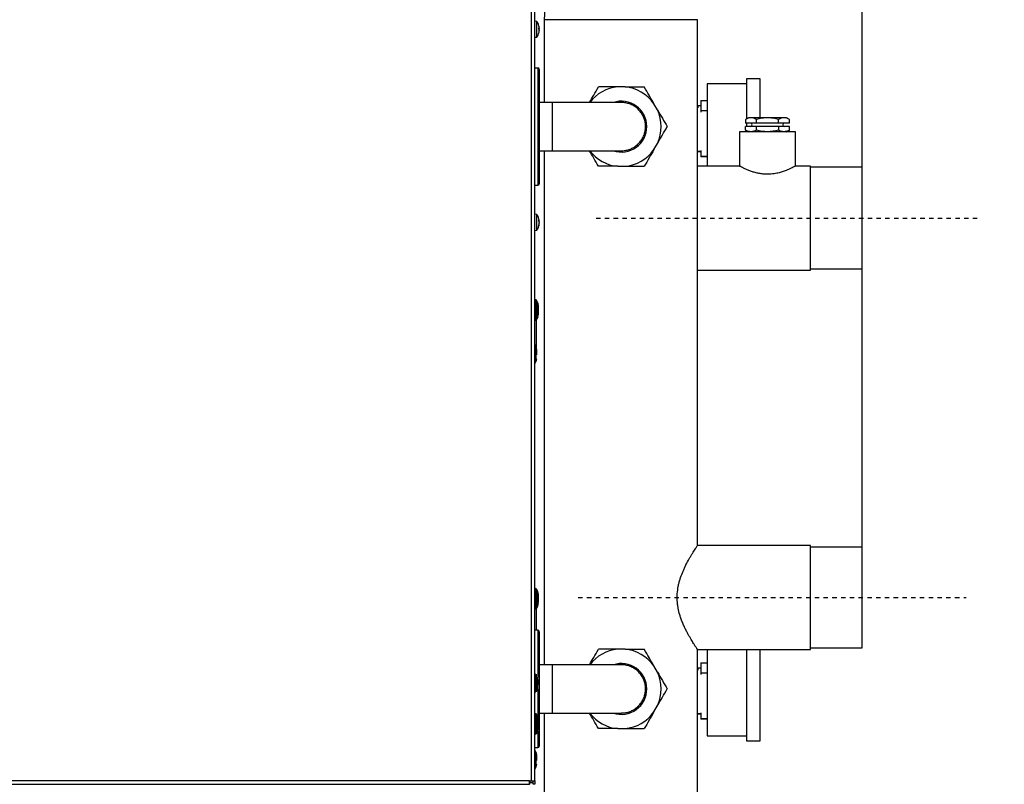
# Model space of a CAD drawing. Extents: x -30 to 186, y 7 to 97.
# Drawn here: x 140 to 163, y 32 to 50 of the extents above; entities that cross this region are included whole.
import ezdxf

# ---------------------------------------------------------------- set-up
doc = ezdxf.new("R2010")
doc.units = 0
doc.header["$LTSCALE"] = 0.4
doc.header["$MEASUREMENT"] = 0
doc.header["$PDSIZE"] = -1
doc.linetypes.add('CENTER', pattern=[0.4, 0.25, -0.05, 0.05, -0.05])
doc.layers.get('0').update_dxf_attribs({"linetype": 'CONTINUOUS'})
doc.layers.get('DEFPOINTS').update_dxf_attribs({"linetype": 'CONTINUOUS'})
doc.layers.add('D7', color=7, linetype='CONTINUOUS')
doc.styles.add('SIM1', font='ROMANS')
doc.styles.add('SLDTEXTSTYLE1', font='TXT', dxfattribs={"width": 0.75})
doc.dimstyles.new('SLDDIMSTYLE0', dxfattribs={"dimtxt": 0.125, "dimasz": 0.13, "dimexe": 0, "dimexo": 0.0625, "dimgap": 0.03125, "dimtad": 0, "dimtih": 1, "dimtoh": 1, "dimlfac": 16, "dimrnd": 1e-09, "dimzin": 12, "dimtxsty": 'SLDTEXTSTYLE1', "dimsah": 1, "dimcen": 0.09, "dimazin": 3, "dimtfac": 1, "dimtofl": 0, "dimtmove": 0, "dimatfit": 3, "dimtolj": 1, "dimtzin": 12})

# ---------------------------------------------------------------- blocks, each defined once
blk = doc.blocks.new('A$C5BE74D80')
at = {"color": 7, "linetype": 'CONTINUOUS'}
for p, q in [((2.2742, 3.562), (2.2742, 1.0161)), ((2.2808, 1.0161), (2.2808, 3.562)), ((2.285, 2.4606), (2.2808, 2.461)), ((2.285, 2.4307), (2.285, 2.4606)), ((2.2988, 2.4639), (2.2988, 2.3064)), ((2.5904, 2.4639), (2.2988, 2.4639)), ((2.5904, 1.4637), (2.5904, 2.4639)), ((2.2884, 2.4459), (2.2884, 2.4479)), ((2.2884, 2.4378), (2.2884, 2.4381)), ((2.2885, 2.4459), (2.2885, 2.4479)), ((2.2885, 2.4473), (2.2895, 2.4474)), ((2.2885, 2.4473), (2.2895, 2.4474)), ((2.2895, 2.4466), (2.2885, 2.4465)), ((2.2885, 2.438), (2.2885, 2.4383)), ((2.2895, 2.443), (2.2894, 2.443)), ((2.2808, 2.4304), (2.285, 2.4307)), ((2.2865, 2.372), (2.2808, 2.372)), ((2.2865, 2.372), (2.2865, 2.149)), ((2.2898, 2.1525), (2.2898, 2.3686)), ((2.6835, 2.3419), (2.6087, 2.3419)), ((2.6087, 2.3419), (2.6087, 2.1855)), ((2.7097, 2.3517), (2.6835, 2.3517)), ((2.6835, 2.3517), (2.6835, 2.275)), ((2.7097, 2.2772), (2.7097, 2.3517)), ((2.4525, 2.3359), (2.4388, 2.3359)), ((2.3144, 2.3064), (2.2898, 2.3064)), ((2.4456, 2.3064), (2.3144, 2.3064)), ((2.3144, 2.2146), (2.3144, 2.3064)), ((2.5144, 2.2923), (2.5076, 2.3041)), ((2.597, 2.3101), (2.6087, 2.3101)), ((2.597, 2.3101), (2.597, 2.291)), ((2.5911, 2.2992), (2.5904, 2.2992)), ((2.597, 2.3), (2.5911, 2.3)), ((2.5911, 2.3), (2.5911, 2.296)), ((2.597, 2.291), (2.6087, 2.291)), ((2.597, 2.291), (2.597, 2.2877)), ((2.6874, 2.2772), (2.6818, 2.274)), ((2.6818, 2.274), (2.6818, 2.2672)), ((2.7026, 2.2672), (2.6818, 2.2672)), ((2.6835, 2.2672), (2.6835, 2.2607)), ((2.6922, 2.2772), (2.6874, 2.2772)), ((2.7235, 2.2772), (2.6922, 2.2772)), ((2.7026, 2.2672), (2.7026, 2.274)), ((2.7443, 2.2672), (2.7026, 2.2672)), ((2.7547, 2.2772), (2.7235, 2.2772)), ((2.7443, 2.2672), (2.7443, 2.274)), ((2.7652, 2.2672), (2.7443, 2.2672)), ((2.7596, 2.2772), (2.7547, 2.2772)), ((2.7652, 2.274), (2.7596, 2.2772)), ((2.7652, 2.2672), (2.7652, 2.274)), ((2.6702, 2.2507), (2.6702, 2.1854)), ((2.7235, 2.2507), (2.6702, 2.2507)), ((2.6818, 2.2539), (2.6818, 2.2607)), ((2.7026, 2.2607), (2.6818, 2.2607)), ((2.6818, 2.2539), (2.6874, 2.2507)), ((2.6835, 2.2529), (2.6835, 2.2507)), ((2.7026, 2.2539), (2.7026, 2.2607)), ((2.7443, 2.2607), (2.7026, 2.2607)), ((2.7768, 2.2507), (2.7235, 2.2507)), ((2.7443, 2.2607), (2.7443, 2.2539)), ((2.7652, 2.2607), (2.7443, 2.2607)), ((2.7596, 2.2507), (2.7652, 2.2539)), ((2.7652, 2.2539), (2.7652, 2.2607)), ((2.7768, 2.1854), (2.7768, 2.2507)), ((2.2898, 2.2146), (2.3144, 2.2146)), ((2.2988, 2.2146), (2.2988, 1.2369)), ((2.3144, 2.2146), (2.4456, 2.2146)), ((2.5076, 2.2168), (2.5144, 2.2287)), ((2.5904, 2.2139), (2.597, 2.2139)), ((2.5911, 2.2139), (2.5911, 2.2131)), ((2.5911, 2.2131), (2.597, 2.2131)), ((2.597, 2.215), (2.597, 2.2042)), ((2.2895, 2.2048), (2.2893, 2.2048)), ((2.2895, 2.2048), (2.2894, 2.2045)), ((2.2895, 2.2024), (2.2894, 2.2024)), ((2.597, 2.2042), (2.6087, 2.2042)), ((2.597, 2.2042), (2.597, 2.203)), ((2.6087, 2.203), (2.597, 2.203)), ((2.4388, 2.185), (2.4525, 2.185)), ((2.6703, 2.1855), (2.5904, 2.1855)), ((2.8055, 2.1855), (2.7766, 2.1855)), ((2.8055, 2.0866), (2.8055, 2.1855)), ((2.9039, 2.1834), (2.8055, 2.1834)), ((2.9039, 2.0866), (2.9039, 2.1834)), ((2.2808, 2.149), (2.2865, 2.149)), ((2.285, 2.0935), (2.2808, 2.0938)), ((2.285, 2.0636), (2.285, 2.0935)), ((2.2884, 2.0807), (2.2884, 2.0825)), ((2.2885, 2.0806), (2.2885, 2.0825)), ((2.2885, 2.0806), (2.2895, 2.0807)), ((2.2885, 2.0807), (2.2895, 2.0807)), ((2.2887, 2.0803), (2.2895, 2.0802)), ((2.8055, 1.9877), (2.8055, 2.0866)), ((2.9039, 1.9898), (2.9039, 2.0866)), ((2.2808, 2.0632), (2.285, 2.0636)), ((2.2884, 2.071), (2.2884, 2.0718)), ((2.2885, 2.0711), (2.2885, 2.0719)), ((2.2895, 2.0788), (2.2893, 2.0788)), ((2.2895, 2.0788), (2.2894, 2.0785)), ((2.2895, 2.0764), (2.2894, 2.0764)), ((2.2895, 2.0757), (2.2894, 2.0757)), ((2.5904, 1.9877), (2.8055, 1.9877)), ((2.8055, 1.9898), (2.9039, 1.9898)), ((2.2825, 1.9309), (2.2808, 1.9309)), ((2.2825, 1.9123), (2.2825, 1.9309)), ((2.2865, 1.9255), (2.2839, 1.9301)), ((2.2839, 1.8934), (2.2839, 1.9301)), ((2.2825, 1.8926), (2.2825, 1.9123)), ((2.2865, 1.898), (2.2865, 1.9255)), ((2.2808, 1.8926), (2.2825, 1.8926)), ((2.2839, 1.8934), (2.2865, 1.898)), ((2.2865, 1.898), (2.2839, 1.8934)), ((2.2839, 1.8934), (2.2839, 1.8934)), ((2.2841, 1.8399), (2.2841, 1.8937)), ((2.2865, 1.898), (2.2865, 1.898)), ((2.2832, 1.8417), (2.2808, 1.846)), ((2.2832, 1.8259), (2.2832, 1.8417)), ((2.2832, 1.8259), (2.2808, 1.8252)), ((2.2832, 1.8142), (2.2832, 1.8259)), ((2.2808, 1.8099), (2.2832, 1.8142)), ((2.8055, 1.4637), (2.5904, 1.4637)), ((2.8055, 1.2659), (2.8055, 1.4637)), ((2.9039, 1.4603), (2.8055, 1.4603)), ((2.9039, 1.2693), (2.9039, 1.4603)), ((2.2825, 1.3816), (2.2808, 1.3816)), ((2.2825, 1.3432), (2.2825, 1.3816)), ((2.2865, 1.3762), (2.2839, 1.3808)), ((2.2839, 1.3481), (2.2839, 1.3808)), ((2.2865, 1.3517), (2.2865, 1.3762)), ((2.2839, 1.3481), (2.2865, 1.3517)), ((2.2839, 1.344), (2.2865, 1.3486)), ((2.2865, 1.3486), (2.2865, 1.3517)), ((2.2808, 1.3432), (2.2825, 1.3432)), ((2.2839, 1.344), (2.2839, 1.3481)), ((2.2841, 1.3025), (2.2841, 1.3444)), ((2.2865, 1.3025), (2.2808, 1.3025)), ((2.2865, 1.3025), (2.2865, 1.2133)), ((2.2898, 1.0829), (2.2898, 1.2991)), ((2.4525, 1.2664), (2.4388, 1.2664)), ((2.5904, 0.9875), (2.5904, 1.266)), ((2.5904, 1.2659), (2.8055, 1.2659)), ((2.6087, 1.2659), (2.6087, 1.1018)), ((2.6835, 1.2659), (2.6835, 1.092)), ((2.7097, 1.0919), (2.7097, 1.2659)), ((2.8055, 1.2693), (2.9039, 1.2693)), ((2.3144, 1.2369), (2.2898, 1.2369)), ((2.4456, 1.2369), (2.3144, 1.2369)), ((2.3144, 1.145), (2.3144, 1.2369)), ((2.597, 1.2405), (2.6087, 1.2405)), ((2.597, 1.2405), (2.597, 1.2215)), ((2.2825, 1.1841), (2.2825, 1.2197)), ((2.2839, 1.1867), (2.2839, 1.2188)), ((2.5144, 1.2227), (2.5076, 1.2346)), ((2.5911, 1.2297), (2.5904, 1.2297)), ((2.597, 1.2304), (2.5911, 1.2304)), ((2.5911, 1.2304), (2.5911, 1.2265)), ((2.597, 1.2215), (2.6087, 1.2215)), ((2.597, 1.2215), (2.597, 1.2182)), ((2.2865, 1.1908), (2.2865, 1.2133)), ((2.2839, 1.1867), (2.2861, 1.1897)), ((2.2839, 1.1851), (2.2839, 1.1867)), ((2.2865, 1.1907), (2.2865, 1.1381)), ((2.2825, 1.1435), (2.2808, 1.1435)), ((2.2825, 1.1249), (2.2825, 1.1435)), ((2.2865, 1.1381), (2.2839, 1.1427)), ((2.2839, 1.106), (2.2839, 1.1427)), ((2.2898, 1.145), (2.3144, 1.145)), ((2.2988, 1.145), (2.2988, 0.9875)), ((2.3144, 1.145), (2.4456, 1.145)), ((2.5076, 1.1473), (2.5144, 1.1591)), ((2.5904, 1.1444), (2.597, 1.1444)), ((2.5911, 1.1444), (2.5911, 1.1436)), ((2.5911, 1.1436), (2.597, 1.1436)), ((2.597, 1.1455), (2.597, 1.1347)), ((2.2825, 1.1052), (2.2825, 1.1249)), ((2.2865, 1.1106), (2.2865, 1.1381)), ((2.597, 1.1347), (2.6087, 1.1347)), ((2.597, 1.1347), (2.597, 1.1335)), ((2.6087, 1.1335), (2.597, 1.1335)), ((2.2808, 1.1052), (2.2825, 1.1052)), ((2.2839, 1.106), (2.2865, 1.1106)), ((2.2865, 1.1106), (2.2839, 1.106)), ((2.2839, 1.106), (2.2839, 1.106)), ((2.2865, 1.1106), (2.2865, 1.1106)), ((2.2865, 1.1106), (2.2865, 1.0794)), ((2.4388, 1.1155), (2.4525, 1.1155)), ((2.6087, 1.1018), (2.6087, 1.1017)), ((2.6087, 1.1017), (2.6835, 1.1017)), ((2.6835, 1.092), (2.6835, 1.0919)), ((2.6835, 1.0919), (2.7097, 1.0919)), ((2.2808, 1.0794), (2.2865, 1.0794)), ((2.2832, 1.0702), (2.2808, 1.0745)), ((2.2832, 1.0543), (2.2832, 1.0702)), ((2.2808, 1.0537), (2.2832, 1.0543)), ((2.2832, 1.0427), (2.2832, 1.0543)), ((2.2808, 1.0384), (2.2832, 1.0427)), ((2.2709, 1.0161), (0.3188, 1.0161)), ((2.2709, 1.0161), (2.2742, 1.0161)), ((2.2709, 1.0095), (2.2709, 1.0161)), ((2.2709, 1.0128), (2.2713, 1.0128)), ((2.2713, 1.0128), (2.2717, 1.0128)), ((2.2717, 1.0128), (2.2718, 1.0128)), ((2.2717, 1.0095), (2.2717, 1.0128)), ((2.2718, 1.0128), (2.2718, 1.0161)), ((2.2718, 1.0128), (2.2742, 1.0128)), ((2.2742, 1.0161), (2.2808, 1.0161)), ((2.2775, 1.0095), (2.2775, 1.0161)), ((2.2808, 1.0161), (2.2808, 1.0095)), ((0.3188, 1.0095), (2.2709, 1.0095)), ((2.2717, 1.0095), (2.2709, 1.0095)), ((2.2808, 1.0095), (2.2775, 1.0095))]:
    blk.add_line(p, q, dxfattribs=at)
for centre, radius, start, end in [((2.4446, 2.4639), 0.1458, 115.3056, 180), ((2.2634, 2.4457), 0.0262, 14.9947, 34.6679), ((2.2634, 2.4457), 0.0262, 325.3321, 345.0053), ((2.288, 2.4456), 0.00231, 51.2641, 80.1504), ((2.2866, 2.4433), 0.0032, 26.613, 55.4997), ((2.2634, 2.4458), 0.0262, 342.8917, 354.7796), ((2.2646, 2.4453), 0.025, 342.4916, 354.6917), ((2.2646, 2.446), 0.025, 5.3094, 14.9917), ((2.2869, 2.4479), 0.00291, 310.0639, 334.0514), ((2.2865, 2.3688), 0.00328, 0, 90), ((2.4456, 2.2605), 0.0758, 95.1716, 142.6658), ((2.4456, 2.2605), 0.0758, 35.1716, 84.8284), ((2.4456, 2.2605), 0.0484, 360, 108.2796), ((2.4456, 2.2605), 0.0758, 335.1716, 24.8284), ((2.6911, 2.2639), 0.00328, 270, 90), ((2.7559, 2.2639), 0.00328, 90, 270), ((2.4456, 2.2605), 0.0484, 251.5804, 360), ((2.4456, 2.2605), 0.0758, 217.2988, 264.8284), ((2.4456, 2.2605), 0.0758, 275.1716, 324.8284), ((2.2827, 2.2028), 0.00695, 12.3399, 34.327), ((2.2865, 2.1522), 0.00328, 270, 0), ((2.2634, 2.0785), 0.0262, 7.3469, 34.6679), ((2.2856, 2.0796), 0.0041, 16.486, 45.3573), ((2.2827, 2.0768), 0.00695, 12.3399, 34.327), ((2.2634, 2.0785), 0.0262, 325.3321, 353.6114), ((2.2658, 2.0791), 0.0238, 342.0313, 354.4571), ((2.2686, 2.0779), 0.021, 340.8914, 354.2013), ((2.2825, 1.9293), 0.00164, 29.876, 90), ((2.278, 1.9206), 0.00984, 0, 29.876), ((2.2825, 1.8942), 0.00164, 270, 330.124), ((2.278, 1.9029), 0.00984, 330.124, 0), ((2.2747, 1.8368), 0.00984, 0, 29.876), ((2.2747, 1.8191), 0.00984, 330.124, 0), ((2.2825, 1.38), 0.00164, 29.876, 90), ((2.278, 1.3713), 0.00984, 0, 29.876), ((2.278, 1.3535), 0.00984, 330.124, 0), ((2.2825, 1.3448), 0.00164, 270, 330.124), ((2.2865, 1.2992), 0.00328, 0, 90), ((2.4456, 1.1909), 0.0758, 95.1716, 142.6658), ((2.4456, 1.1909), 0.0758, 35.1716, 84.8284), ((2.4456, 1.1909), 0.0484, 360, 108.2796), ((2.4456, 1.1909), 0.0758, 335.1716, 24.8284), ((2.4456, 1.1909), 0.0484, 251.5804, 360), ((2.2825, 1.1419), 0.00164, 29.876, 90), ((2.4456, 1.1909), 0.0758, 217.2988, 264.8284), ((2.4456, 1.1909), 0.0758, 275.1716, 324.8284), ((2.278, 1.1332), 0.00984, 0, 29.876), ((2.2825, 1.1068), 0.00164, 270, 330.124), ((2.278, 1.1155), 0.00984, 330.124, 0), ((2.2747, 1.0653), 0.00984, 360, 29.876), ((2.2865, 1.0827), 0.00328, 270, 0), ((2.2747, 1.0476), 0.00984, 330.124, 0), ((2.2742, 1.0194), 0.00656, 270, 300)]:
    blk.add_arc(centre, radius, start, end, dxfattribs=at)
for points, knots in [([(2.2895, 2.4483), (2.2895, 2.4482), (2.2895, 2.4479), (2.2895, 2.4476), (2.2895, 2.4474), (2.2895, 2.4474), (2.2895, 2.4474), (2.2895, 2.4474)], [0, 0, 0, 0, 0.231526, 0.463101, 0.693502, 0.923637, 1, 1, 1, 1]), ([(2.2895, 2.4466), (2.2895, 2.4467), (2.2895, 2.4467), (2.2895, 2.447), (2.2895, 2.4472), (2.2895, 2.4474), (2.2895, 2.4474)], [0, 0, 0, 0, 0.333597, 0.667266, 0.999243, 1, 1, 1, 1]), ([(2.2895, 2.4447), (2.2895, 2.4447), (2.2895, 2.4446), (2.2895, 2.4443), (2.2895, 2.444), (2.2895, 2.4437), (2.2895, 2.4435), (2.2895, 2.4435)], [0, 0, 0, 0, 0.231526, 0.463101, 0.693502, 0.923637, 1, 1, 1, 1]), ([(2.2895, 2.443), (2.2895, 2.4432), (2.2895, 2.4434), (2.2895, 2.4437), (2.2895, 2.4439), (2.2895, 2.444), (2.2895, 2.4439), (2.2895, 2.4439)], [0, 0, 0, 0, 0.2497255, 0.4995043, 0.7480169, 0.9962419, 1, 1, 1, 1]), ([(2.385, 2.3064), (2.3877, 2.311), (2.3934, 2.321), (2.399, 2.3307), (2.4021, 2.3359)], [0, 0, 0, 0, 0.457472, 1, 1, 1, 1]), ([(2.4388, 2.3359), (2.4326, 2.3359), (2.4202, 2.3359), (2.4081, 2.3359), (2.4021, 2.3359)], [0, 0, 0, 0, 0.4963935, 1, 1, 1, 1]), ([(2.4525, 2.3359), (2.4586, 2.3359), (2.4711, 2.3359), (2.4831, 2.3359), (2.4892, 2.3359)], [0, 0, 0, 0, 0.4963935, 1, 1, 1, 1]), ([(2.5076, 2.3041), (2.5045, 2.3095), (2.4983, 2.3202), (2.4922, 2.3307), (2.4892, 2.3359)], [0, 0, 0, 0, 0.496394, 1, 1, 1, 1]), ([(2.4916, 2.2605), (2.4915, 2.263), (2.4912, 2.2682), (2.4892, 2.2757), (2.486, 2.2828), (2.4817, 2.2893), (2.4764, 2.2949), (2.4702, 2.2996), (2.4632, 2.3032), (2.4558, 2.3054), (2.4499, 2.3065), (2.4465, 2.3063), (2.4456, 2.3063)], [0, 0, 0, 0, 0.1057766, 0.2146208, 0.3203974, 0.4292415, 0.5350181, 0.6438623, 0.7496389, 0.858483, 0.9642596, 1, 1, 1, 1]), ([(2.5144, 2.2923), (2.5175, 2.287), (2.5237, 2.2762), (2.5297, 2.2657), (2.5328, 2.2605)], [0, 0, 0, 0, 0.496394, 1, 1, 1, 1]), ([(2.6922, 2.2772), (2.6905, 2.2771), (2.687, 2.2767), (2.6835, 2.2749), (2.6818, 2.274)], [0, 0, 0, 0, 0.494511, 1, 1, 1, 1]), ([(2.7026, 2.274), (2.701, 2.2749), (2.6975, 2.2767), (2.694, 2.2771), (2.6922, 2.2772)], [0, 0, 0, 0, 0.495458, 1, 1, 1, 1]), ([(2.7235, 2.2772), (2.72, 2.2771), (2.7129, 2.2767), (2.7061, 2.2749), (2.7026, 2.274)], [0, 0, 0, 0, 0.4945107, 1, 1, 1, 1]), ([(2.7443, 2.274), (2.7409, 2.2749), (2.7341, 2.2767), (2.727, 2.2771), (2.7235, 2.2772)], [0, 0, 0, 0, 0.495458, 1, 1, 1, 1]), ([(2.7547, 2.2772), (2.753, 2.2771), (2.7495, 2.2767), (2.746, 2.2749), (2.7443, 2.274)], [0, 0, 0, 0, 0.494511, 1, 1, 1, 1]), ([(2.7652, 2.274), (2.7635, 2.2749), (2.76, 2.2767), (2.7565, 2.2771), (2.7547, 2.2772)], [0, 0, 0, 0, 0.495458, 1, 1, 1, 1]), ([(2.4456, 2.2147), (2.4474, 2.2147), (2.4517, 2.2147), (2.4586, 2.2162), (2.4658, 2.219), (2.4725, 2.223), (2.4784, 2.228), (2.4834, 2.234), (2.4873, 2.2407), (2.4901, 2.248), (2.4914, 2.2547), (2.4915, 2.2589), (2.4916, 2.2605)], [0, 0, 0, 0, 0.074431, 0.180215, 0.289068, 0.394852, 0.503704, 0.609488, 0.718341, 0.824125, 0.932977, 1, 1, 1, 1]), ([(2.5144, 2.2287), (2.5175, 2.234), (2.5237, 2.2448), (2.5297, 2.2552), (2.5328, 2.2605)], [0, 0, 0, 0, 0.496394, 1, 1, 1, 1]), ([(2.6922, 2.2507), (2.6905, 2.2508), (2.687, 2.2511), (2.6835, 2.253), (2.6818, 2.2539)], [0, 0, 0, 0, 0.494511, 1, 1, 1, 1]), ([(2.7026, 2.2539), (2.701, 2.253), (2.6975, 2.2512), (2.694, 2.2508), (2.6922, 2.2507)], [0, 0, 0, 0, 0.495458, 1, 1, 1, 1]), ([(2.7235, 2.2507), (2.72, 2.2508), (2.7129, 2.2511), (2.7061, 2.253), (2.7026, 2.2539)], [0, 0, 0, 0, 0.494511, 1, 1, 1, 1]), ([(2.7443, 2.2539), (2.7409, 2.253), (2.7341, 2.2512), (2.727, 2.2508), (2.7235, 2.2507)], [0, 0, 0, 0, 0.495458, 1, 1, 1, 1]), ([(2.7547, 2.2507), (2.753, 2.2508), (2.7495, 2.2511), (2.746, 2.253), (2.7443, 2.2539)], [0, 0, 0, 0, 0.494511, 1, 1, 1, 1]), ([(2.7652, 2.2539), (2.7635, 2.253), (2.76, 2.2512), (2.7565, 2.2508), (2.7547, 2.2507)], [0, 0, 0, 0, 0.495458, 1, 1, 1, 1]), ([(2.4021, 2.185), (2.3991, 2.1902), (2.3935, 2.1999), (2.3877, 2.2099), (2.385, 2.2146)], [0, 0, 0, 0, 0.534741, 1, 1, 1, 1]), ([(2.5076, 2.2168), (2.5045, 2.2115), (2.4983, 2.2007), (2.4922, 2.1903), (2.4892, 2.185)], [0, 0, 0, 0, 0.496394, 1, 1, 1, 1]), ([(2.2895, 2.2073), (2.2895, 2.2072), (2.2895, 2.207), (2.2895, 2.2068), (2.2895, 2.2067), (2.2895, 2.2067)], [0, 0, 0, 0, 0.33385, 0.667771, 1, 1, 1, 1]), ([(2.2895, 2.2067), (2.2895, 2.2067), (2.2895, 2.2067), (2.2895, 2.2067), (2.2895, 2.2068)], [0, 0, 0, 0, 0.682683, 1, 1, 1, 1]), ([(2.2895, 2.2048), (2.2895, 2.2049), (2.2895, 2.205), (2.2895, 2.2054), (2.2895, 2.2058), (2.2895, 2.2061), (2.2895, 2.2062), (2.2895, 2.2063)], [0, 0, 0, 0, 0.231526, 0.463101, 0.693502, 0.923637, 1, 1, 1, 1]), ([(2.2895, 2.2043), (2.2895, 2.2042), (2.2895, 2.2041), (2.2895, 2.2037), (2.2895, 2.2033), (2.2895, 2.203), (2.2895, 2.2029), (2.2895, 2.2028)], [0, 0, 0, 0, 0.231526, 0.463101, 0.693502, 0.923637, 1, 1, 1, 1]), ([(2.2895, 2.2018), (2.2895, 2.2019), (2.2895, 2.2021), (2.2895, 2.2023), (2.2895, 2.2024), (2.2895, 2.2024), (2.2895, 2.2024)], [0, 0, 0, 0, 0.304901, 0.609867, 0.913287, 1, 1, 1, 1]), ([(2.4388, 2.185), (2.4326, 2.185), (2.4202, 2.185), (2.4081, 2.185), (2.4021, 2.185)], [0, 0, 0, 0, 0.496394, 1, 1, 1, 1]), ([(2.4525, 2.185), (2.4586, 2.185), (2.4711, 2.185), (2.4831, 2.185), (2.4892, 2.185)], [0, 0, 0, 0, 0.496394, 1, 1, 1, 1]), ([(2.7235, 2.1699), (2.7208, 2.17), (2.7153, 2.1702), (2.7074, 2.1714), (2.6999, 2.1731), (2.6928, 2.1753), (2.6863, 2.1778), (2.6804, 2.1804), (2.6756, 2.1827), (2.6722, 2.1844), (2.6704, 2.1854), (2.6703, 2.1854), (2.6703, 2.1854)], [0, 0, 0, 0, 0.094811, 0.192726, 0.287454, 0.384491, 0.488407, 0.59489, 0.706752, 0.822415, 0.925103, 1, 1, 1, 1]), ([(2.7766, 2.1854), (2.7767, 2.1855), (2.7769, 2.1856), (2.7759, 2.185), (2.7738, 2.1839), (2.7705, 2.1823), (2.7661, 2.1802), (2.7605, 2.1777), (2.7536, 2.1751), (2.7456, 2.1727), (2.7355, 2.1705), (2.7278, 2.1701), (2.7235, 2.1699)], [0, 0, 0, 0, 0.031478, 0.124151, 0.219468, 0.313448, 0.409676, 0.513553, 0.620001, 0.731892, 0.847572, 1, 1, 1, 1]), ([(2.2895, 2.0813), (2.2895, 2.0812), (2.2895, 2.081), (2.2895, 2.0808), (2.2895, 2.0807), (2.2895, 2.0807)], [0, 0, 0, 0, 0.33385, 0.667771, 1, 1, 1, 1]), ([(2.2895, 2.0807), (2.2895, 2.0807), (2.2895, 2.0807), (2.2895, 2.0807), (2.2895, 2.0807)], [0, 0, 0, 0, 0.682683, 1, 1, 1, 1]), ([(2.2895, 2.0788), (2.2895, 2.0789), (2.2895, 2.079), (2.2895, 2.0794), (2.2895, 2.0797), (2.2895, 2.08), (2.2895, 2.0802), (2.2895, 2.0802)], [0, 0, 0, 0, 0.231526, 0.463101, 0.693502, 0.923637, 1, 1, 1, 1]), ([(2.2895, 2.0782), (2.2895, 2.0782), (2.2895, 2.078), (2.2895, 2.0777), (2.2895, 2.0773), (2.2895, 2.077), (2.2895, 2.0768), (2.2895, 2.0768)], [0, 0, 0, 0, 0.231526, 0.463101, 0.693502, 0.923637, 1, 1, 1, 1]), ([(2.2895, 2.0757), (2.2895, 2.0758), (2.2895, 2.0761), (2.2895, 2.0763), (2.2895, 2.0764), (2.2895, 2.0764), (2.2895, 2.0764)], [0, 0, 0, 0, 0.3049008, 0.6098667, 0.9132867, 1, 1, 1, 1]), ([(2.2878, 1.9029), (2.2878, 1.903), (2.2878, 1.9033), (2.2878, 1.9044), (2.2878, 1.9056), (2.2878, 1.9071), (2.2878, 1.9092), (2.2878, 1.912), (2.2878, 1.9148), (2.2878, 1.9169), (2.2878, 1.9182), (2.2878, 1.9193), (2.2878, 1.9204), (2.2878, 1.9205), (2.2878, 1.9206)], [0, 0, 0, 0, 0.119721, 0.184892, 0.25, 0.315171, 0.380279, 0.5, 0.619721, 0.684892, 0.75, 0.815171, 0.880279, 1, 1, 1, 1]), ([(2.2846, 1.8266), (2.2846, 1.8278), (2.2846, 1.8295), (2.2846, 1.8317), (2.2846, 1.8333), (2.2846, 1.8346), (2.2846, 1.8359), (2.2846, 1.8369), (2.2846, 1.8367), (2.2846, 1.8367)], [0, 0, 0, 0, 0.218392, 0.337275, 0.456042, 0.574925, 0.693692, 0.912084, 1, 1, 1, 1]), ([(2.5904, 1.266), (2.5904, 1.266), (2.5905, 1.2659), (2.5898, 1.2669), (2.5885, 1.2688), (2.5868, 1.2714), (2.5845, 1.2748), (2.5818, 1.2792), (2.5786, 1.2843), (2.5751, 1.2904), (2.5712, 1.2975), (2.568, 1.3036), (2.5647, 1.3104), (2.5616, 1.3178), (2.5589, 1.325), (2.556, 1.3338), (2.5539, 1.3424), (2.5525, 1.3513), (2.5519, 1.3581), (2.5517, 1.3649), (2.552, 1.3743), (2.5533, 1.3838), (2.5553, 1.3929), (2.5578, 1.4017), (2.5608, 1.4099), (2.5642, 1.418), (2.568, 1.4262), (2.5721, 1.434), (2.5761, 1.4411), (2.5792, 1.4463), (2.5822, 1.4511), (2.5848, 1.4553), (2.5869, 1.4584), (2.5888, 1.4613), (2.5899, 1.463), (2.5904, 1.4637), (2.5904, 1.4637), (2.5904, 1.4637)], [0, 0, 0, 0, 0.009858, 0.054025, 0.076544, 0.097929, 0.141311, 0.163327, 0.187171, 0.235475, 0.259956, 0.287746, 0.31571, 0.344242, 0.37299, 0.393971, 0.436519, 0.458167, 0.479004, 0.500015, 0.521882, 0.566584, 0.589455, 0.611314, 0.65562, 0.678073, 0.7035, 0.755007, 0.781129, 0.810172, 0.839445, 0.86952, 0.89991, 0.921603, 0.965696, 0.988162, 1, 1, 1, 1]), ([(2.2878, 1.3555), (2.2878, 1.3563), (2.2878, 1.3575), (2.2878, 1.3597), (2.2878, 1.3614), (2.2878, 1.3633), (2.2878, 1.3655), (2.2878, 1.3681), (2.2878, 1.37), (2.2878, 1.3709), (2.2878, 1.3712), (2.2878, 1.3712), (2.2878, 1.3712)], [0, 0, 0, 0, 0.152605, 0.235677, 0.318668, 0.401739, 0.48473, 0.637335, 0.789941, 0.873012, 0.956003, 1, 1, 1, 1]), ([(2.385, 1.2369), (2.3877, 1.2414), (2.3934, 1.2514), (2.399, 1.2611), (2.4021, 1.2664)], [0, 0, 0, 0, 0.457472, 1, 1, 1, 1]), ([(2.4388, 1.2664), (2.4326, 1.2664), (2.4202, 1.2664), (2.4081, 1.2664), (2.4021, 1.2664)], [0, 0, 0, 0, 0.4963935, 1, 1, 1, 1]), ([(2.4525, 1.2664), (2.4586, 1.2664), (2.4711, 1.2664), (2.4831, 1.2664), (2.4892, 1.2664)], [0, 0, 0, 0, 0.4963935, 1, 1, 1, 1]), ([(2.5076, 1.2346), (2.5045, 1.2399), (2.4983, 1.2507), (2.4922, 1.2611), (2.4892, 1.2664)], [0, 0, 0, 0, 0.496394, 1, 1, 1, 1]), ([(2.4916, 1.1909), (2.4915, 1.1935), (2.4912, 1.1987), (2.4892, 1.2062), (2.486, 1.2133), (2.4817, 1.2197), (2.4764, 1.2254), (2.4702, 1.23), (2.4632, 1.2336), (2.4558, 1.2359), (2.4499, 1.2369), (2.4465, 1.2368), (2.4456, 1.2367)], [0, 0, 0, 0, 0.1057766, 0.2146208, 0.3203974, 0.4292415, 0.5350181, 0.6438623, 0.7496389, 0.858483, 0.9642596, 1, 1, 1, 1]), ([(2.5144, 1.2227), (2.5175, 1.2174), (2.5237, 1.2066), (2.5297, 1.1962), (2.5328, 1.1909)], [0, 0, 0, 0, 0.496394, 1, 1, 1, 1]), ([(2.2878, 1.1984), (2.2878, 1.199), (2.2878, 1.2001), (2.2878, 1.2019), (2.2878, 1.2042), (2.2878, 1.2067), (2.2878, 1.2084), (2.2878, 1.2089), (2.2878, 1.2089)], [0, 0, 0, 0, 0.145515, 0.294149, 0.442638, 0.715684, 0.98873, 1, 1, 1, 1]), ([(2.4456, 1.1452), (2.4474, 1.1452), (2.4517, 1.1452), (2.4586, 1.1467), (2.4658, 1.1494), (2.4725, 1.1534), (2.4784, 1.1584), (2.4834, 1.1644), (2.4873, 1.1711), (2.4901, 1.1784), (2.4914, 1.1851), (2.4915, 1.1893), (2.4916, 1.1909)], [0, 0, 0, 0, 0.074431, 0.180215, 0.289068, 0.394852, 0.503704, 0.609488, 0.718341, 0.824125, 0.932977, 1, 1, 1, 1]), ([(2.5144, 1.1591), (2.5175, 1.1645), (2.5237, 1.1752), (2.5297, 1.1857), (2.5328, 1.1909)], [0, 0, 0, 0, 0.496394, 1, 1, 1, 1]), ([(2.4021, 1.1155), (2.3991, 1.1207), (2.3935, 1.1304), (2.3877, 1.1404), (2.385, 1.145)], [0, 0, 0, 0, 0.534741, 1, 1, 1, 1]), ([(2.5076, 1.1473), (2.5045, 1.1419), (2.4983, 1.1312), (2.4922, 1.1207), (2.4892, 1.1155)], [0, 0, 0, 0, 0.496394, 1, 1, 1, 1]), ([(2.2878, 1.1155), (2.2878, 1.1156), (2.2878, 1.1159), (2.2878, 1.117), (2.2878, 1.1182), (2.2878, 1.1197), (2.2878, 1.1218), (2.2878, 1.1246), (2.2878, 1.1274), (2.2878, 1.1295), (2.2878, 1.1308), (2.2878, 1.1319), (2.2878, 1.133), (2.2878, 1.1331), (2.2878, 1.1332)], [0, 0, 0, 0, 0.119721, 0.184892, 0.25, 0.315171, 0.380279, 0.5, 0.619721, 0.684892, 0.75, 0.815171, 0.880279, 1, 1, 1, 1]), ([(2.4388, 1.1155), (2.4326, 1.1155), (2.4202, 1.1155), (2.4081, 1.1155), (2.4021, 1.1155)], [0, 0, 0, 0, 0.496394, 1, 1, 1, 1]), ([(2.4525, 1.1155), (2.4586, 1.1155), (2.4711, 1.1155), (2.4831, 1.1155), (2.4892, 1.1155)], [0, 0, 0, 0, 0.496394, 1, 1, 1, 1]), ([(2.2846, 1.0551), (2.2846, 1.0562), (2.2846, 1.0579), (2.2846, 1.0601), (2.2846, 1.0617), (2.2846, 1.0631), (2.2846, 1.0644), (2.2846, 1.0653), (2.2846, 1.0652), (2.2846, 1.0651)], [0, 0, 0, 0, 0.218392, 0.337275, 0.456042, 0.574925, 0.693692, 0.912084, 1, 1, 1, 1])]:
    blk.add_open_spline(points, degree=3, knots=knots, dxfattribs=at)
blk = doc.blocks.new('*D5')
at = {"color": 0, "linetype": 'CONTINUOUS'}
for p, q in [((159.421, 36.254), (159.421, 79.435)), ((179.101, 64.923), (179.101, 79.435)), ((159.421, 77.435), (147.669, 77.435)), ((176.101, 77.435), (162.421, 77.435))]:
    blk.add_line(p, q, dxfattribs=at)
for points in [[(162.421, 77.935), (162.421, 76.935), (159.421, 77.435)], [(176.101, 77.935), (176.101, 76.935), (179.101, 77.435)]]:
    blk.add_solid(points, dxfattribs=at)
at = {"layer": 'DEFPOINTS', "color": 0, "linetype": 'CONTINUOUS'}
for p in [(179.101, 77.435), (179.101, 63.923), (159.421, 35.254)]:
    blk.add_point(p, dxfattribs=at)
at = {"color": 0, "linetype": 'CONTINUOUS', "insert": (138.838, 77.435), "char_height": 2.2, "attachment_point": 5, "style": 'SIM1'}
blk.add_mtext('\\A1;19.7 [500]', dxfattribs=at)

msp = doc.modelspace()

# ---------------------------------------------------------------- linework, layer by layer
at = {"layer": 'D7', "linetype": 'CENTER'}
for p, q in [((153.345, 45.061), (162.052, 45.061)), ((152.936, 36.4), (161.79, 36.4))]:
    msp.add_line(p, q, dxfattribs=at)

# ---------------------------------------------------------------- block references
at = {"xscale": 12, "yscale": 12, "zscale": 12}
msp.add_blockref('A$C5BE74D80', (124.574, 20.022), dxfattribs=at)

# ---------------------------------------------------------------- dimensions: what is measured, and where the dimension line sits
at = {"color": 7, "linetype": 'CONTINUOUS'}
dim = msp.add_linear_dim(base=(179.101, 77.435), p1=(159.421, 35.254), p2=(179.101, 63.923), dimstyle='SLDDIMSTYLE0', override={"dimtxt": 2.2, "dimasz": 3, "dimexe": 2, "dimexo": 1, "dimdec": 1, "dimlfac": 1, "dimlunit": 2, "dimtxsty": 'SIM1', "dimfrac": 0}, dxfattribs=at)
dim.commit()
dim.dimension.update_dxf_attribs({"geometry": '*D5', "text_midpoint": (138.838, 77.435), "dimtype": 160})

doc.saveas('drawing.dxf')
